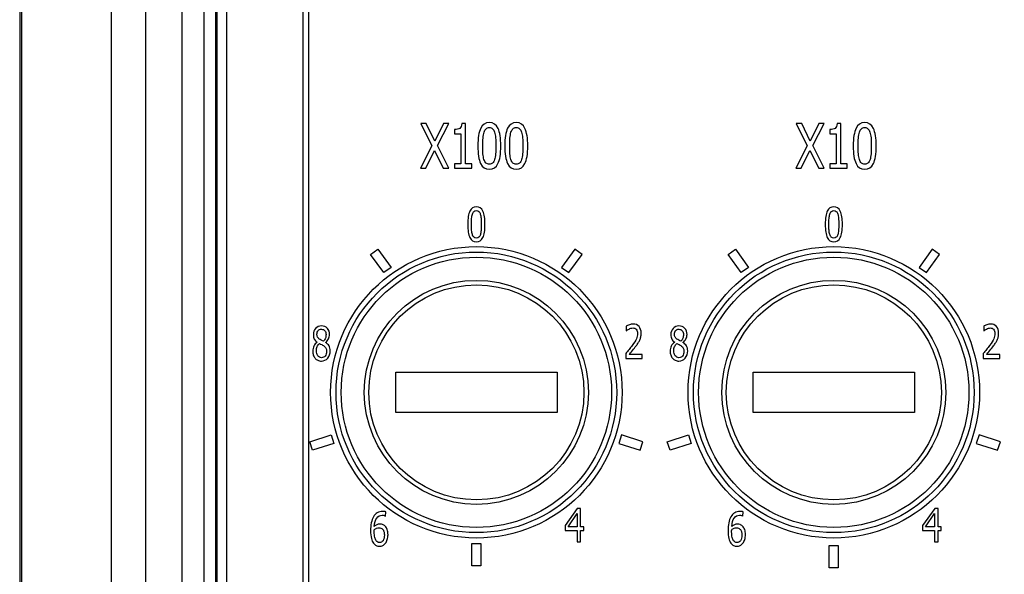
# Model space of a CAD drawing. Units: inches. Extents: x 0 to 34, y 0 to 22.
# Drawn here: x 3.8 to 4.9, y 13.4 to 14 of the extents above; entities that cross this region are included whole.
import ezdxf

# ---------------------------------------------------------------- set-up
doc = ezdxf.new("R2010")
doc.units = ezdxf.units.IN
doc.header["$LTSCALE"] = 1.87
doc.header["$MEASUREMENT"] = 0
doc.layers.get('0').update_dxf_attribs({"linetype": 'CONTINUOUS'})

msp = doc.modelspace()

# ---------------------------------------------------------------- linework, layer by layer
at = {"color": 7, "linetype": 'CONTINUOUS'}
for p, q in [((3.75293, 17.97156), (3.75293, 12.53613)), ((3.75501, 17.97156), (3.75501, 12.53613)), ((3.85734, 17.97156), (3.85734, 12.53613)), ((3.89691, 12.68025), (3.89691, 17.97156)), ((3.93822, 15.94863), (3.93822, 13.02363)), ((3.96374, 13.02363), (3.96374, 15.94863)), ((3.97674, 13.02363), (3.97674, 15.94863)), ((3.98915, 15.83895), (3.98915, 12.70312)), ((3.97788, 15.82768), (3.97788, 12.69846)), ((4.07612, 14.30715), (4.07612, 13.29335)), ((4.08262, 14.30715), (4.08262, 13.29335)), ((4.21107, 13.91164), (4.22369, 13.88607)), ((4.21729, 13.91164), (4.21107, 13.91164)), ((4.22708, 13.89154), (4.21729, 13.91164)), ((4.237, 13.91164), (4.22708, 13.89154)), ((4.2301, 13.88641), (4.24292, 13.91164)), ((4.24292, 13.91164), (4.237, 13.91164)), ((4.26208, 13.91182), (4.25782, 13.91182)), ((4.26208, 13.86569), (4.26208, 13.91182)), ((4.63974, 13.91164), (4.65236, 13.88607)), ((4.64595, 13.91164), (4.63974, 13.91164)), ((4.65574, 13.89154), (4.64595, 13.91164)), ((4.66567, 13.91164), (4.65574, 13.89154)), ((4.65877, 13.88641), (4.67158, 13.91164)), ((4.67158, 13.91164), (4.66567, 13.91164)), ((4.69075, 13.91182), (4.68649, 13.91182)), ((4.69075, 13.86569), (4.69075, 13.91182)), ((4.24938, 13.90467), (4.24938, 13.89999)), ((4.24938, 13.89999), (4.2568, 13.89999)), ((4.2568, 13.89999), (4.2568, 13.86569)), ((4.67805, 13.90467), (4.67805, 13.89999)), ((4.67805, 13.89999), (4.68547, 13.89999)), ((4.68547, 13.89999), (4.68547, 13.86569)), ((4.22369, 13.88607), (4.21069, 13.86046)), ((4.21657, 13.86046), (4.22672, 13.88095)), ((4.22672, 13.88095), (4.2367, 13.86046)), ((4.24294, 13.86046), (4.2301, 13.88641)), ((4.65236, 13.88607), (4.63936, 13.86046)), ((4.64524, 13.86046), (4.65539, 13.88095)), ((4.65539, 13.88095), (4.66537, 13.86046)), ((4.67161, 13.86046), (4.65877, 13.88641)), ((4.24938, 13.86569), (4.24938, 13.86046)), ((4.2568, 13.86569), (4.24938, 13.86569)), ((4.26934, 13.86569), (4.26208, 13.86569)), ((4.26934, 13.86046), (4.26934, 13.86569)), ((4.67805, 13.86569), (4.67805, 13.86046)), ((4.68547, 13.86569), (4.67805, 13.86569)), ((4.69801, 13.86569), (4.69075, 13.86569)), ((4.69801, 13.86046), (4.69801, 13.86569)), ((4.21069, 13.86046), (4.21657, 13.86046)), ((4.2367, 13.86046), (4.24294, 13.86046)), ((4.24938, 13.86046), (4.26934, 13.86046)), ((4.63936, 13.86046), (4.64524, 13.86046)), ((4.66537, 13.86046), (4.67161, 13.86046)), ((4.67805, 13.86046), (4.69801, 13.86046)), ((4.15373, 13.762), (4.16201, 13.76802)), ((4.16201, 13.76802), (4.17705, 13.74731)), ((4.38688, 13.76802), (4.37184, 13.74731)), ((4.39516, 13.762), (4.38688, 13.76802)), ((4.56192, 13.762), (4.57021, 13.76802)), ((4.57021, 13.76802), (4.58525, 13.74731)), ((4.79507, 13.76802), (4.78003, 13.74731)), ((4.80335, 13.762), (4.79507, 13.76802)), ((4.16877, 13.7413), (4.15373, 13.762)), ((4.38012, 13.7413), (4.39516, 13.762)), ((4.57697, 13.7413), (4.56192, 13.762)), ((4.78831, 13.7413), (4.80335, 13.762)), ((4.17705, 13.74731), (4.16877, 13.7413)), ((4.37184, 13.74731), (4.38012, 13.7413)), ((4.58525, 13.74731), (4.57697, 13.7413)), ((4.78003, 13.74731), (4.78831, 13.7413)), ((4.44564, 13.68028), (4.44564, 13.67481)), ((4.85384, 13.68028), (4.85384, 13.67481)), ((4.445, 13.6488), (4.445, 13.64341)), ((4.445, 13.64341), (4.46395, 13.64341)), ((4.46395, 13.64782), (4.44886, 13.64782)), ((4.46395, 13.64341), (4.46395, 13.64782)), ((4.8532, 13.6488), (4.8532, 13.64341)), ((4.8532, 13.64341), (4.87215, 13.64341)), ((4.87215, 13.64782), (4.85705, 13.64782)), ((4.87215, 13.64341), (4.87215, 13.64782)), ((4.18232, 13.58153), (4.18232, 13.62759)), ((4.18232, 13.62759), (4.36657, 13.62759)), ((4.36657, 13.62759), (4.36657, 13.58153)), ((4.59052, 13.58153), (4.59052, 13.62759)), ((4.59052, 13.62759), (4.77477, 13.62759)), ((4.77477, 13.62759), (4.77477, 13.58153)), ((4.36657, 13.58153), (4.18232, 13.58153)), ((4.77477, 13.58153), (4.59052, 13.58153)), ((4.08424, 13.54814), (4.10858, 13.55605)), ((4.10858, 13.55605), (4.11174, 13.54631)), ((4.44031, 13.55605), (4.43714, 13.54631)), ((4.46465, 13.54814), (4.44031, 13.55605)), ((4.49244, 13.54814), (4.51678, 13.55605)), ((4.51678, 13.55605), (4.51994, 13.54631)), ((4.8485, 13.55605), (4.84534, 13.54631)), ((4.87284, 13.54814), (4.8485, 13.55605)), ((4.08741, 13.5384), (4.08424, 13.54814)), ((4.11174, 13.54631), (4.08741, 13.5384)), ((4.43714, 13.54631), (4.46148, 13.5384)), ((4.46148, 13.5384), (4.46465, 13.54814)), ((4.4956, 13.5384), (4.49244, 13.54814)), ((4.51994, 13.54631), (4.4956, 13.5384)), ((4.84534, 13.54631), (4.86968, 13.5384)), ((4.86968, 13.5384), (4.87284, 13.54814)), ((4.38966, 13.47206), (4.37593, 13.45229)), ((4.39346, 13.47206), (4.38966, 13.47206)), ((4.39346, 13.451), (4.39346, 13.47206)), ((4.79786, 13.47206), (4.78412, 13.45229)), ((4.80165, 13.47206), (4.79786, 13.47206)), ((4.80165, 13.451), (4.80165, 13.47206)), ((4.17071, 13.46316), (4.1709, 13.46809)), ((4.37914, 13.451), (4.3895, 13.466)), ((4.3895, 13.466), (4.3895, 13.451)), ((4.57891, 13.46316), (4.57909, 13.46809)), ((4.78734, 13.451), (4.79769, 13.466)), ((4.79769, 13.466), (4.79769, 13.451)), ((4.37593, 13.45229), (4.37593, 13.44687)), ((4.3895, 13.451), (4.37914, 13.451)), ((4.39711, 13.451), (4.39346, 13.451)), ((4.39711, 13.44687), (4.39711, 13.451)), ((4.78412, 13.45229), (4.78412, 13.44687)), ((4.79769, 13.451), (4.78734, 13.451)), ((4.8053, 13.451), (4.80165, 13.451)), ((4.8053, 13.44687), (4.8053, 13.451)), ((4.37593, 13.44687), (4.3895, 13.44687)), ((4.3895, 13.44687), (4.3895, 13.43367)), ((4.39346, 13.43367), (4.39346, 13.44687)), ((4.39346, 13.44687), (4.39711, 13.44687)), ((4.78412, 13.44687), (4.79769, 13.44687)), ((4.79769, 13.44687), (4.79769, 13.43367)), ((4.80165, 13.43367), (4.80165, 13.44687)), ((4.80165, 13.44687), (4.8053, 13.44687)), ((4.26933, 13.40623), (4.26933, 13.43182)), ((4.26933, 13.43182), (4.27956, 13.43182)), ((4.27956, 13.43182), (4.27956, 13.40623)), ((4.3895, 13.43367), (4.39346, 13.43367)), ((4.67752, 13.40393), (4.67752, 13.42952)), ((4.67752, 13.42952), (4.68776, 13.42952)), ((4.68776, 13.42952), (4.68776, 13.40393)), ((4.79769, 13.43367), (4.80165, 13.43367)), ((4.27956, 13.40623), (4.26933, 13.40623)), ((4.68776, 13.40393), (4.67752, 13.40393))]:
    msp.add_line(p, q, dxfattribs=at)
for centre, radius in [((4.27444, 13.60456), 0.16644), ((4.27445, 13.60456), 0.16028), ((4.68264, 13.60456), 0.16644), ((4.68264, 13.60456), 0.16028), ((4.27445, 13.60456), 0.15436), ((4.68264, 13.60456), 0.15436), ((4.27445, 13.60456), 0.12795), ((4.68264, 13.60456), 0.12795), ((4.27445, 13.60456), 0.12283), ((4.68264, 13.60456), 0.12283)]:
    msp.add_circle(centre, radius, dxfattribs=at)
for centre, radius in [((5.09493, 14.25161), 0.2317), ((5.09495, 14.25161), 0.2252)]:
    msp.add_arc(centre, radius, 90, 270, dxfattribs=at)
for points in [[(4.25782, 13.91182, 0.29353), (4.25765, 13.90903, 0.29353), (4.25688, 13.90714, 0.29353), (4.25556, 13.90614, 0.29353)], [(4.28928, 13.91268, 0.29353), (4.28482, 13.91268, 0.29353), (4.28152, 13.91051, 0.29353), (4.27938, 13.90625, 0.29353)], [(4.29919, 13.90603, 0.29353), (4.29709, 13.91044, 0.29353), (4.29379, 13.91268, 0.29353), (4.28928, 13.91268, 0.29353)], [(4.32002, 13.91268, 0.29353), (4.31557, 13.91268, 0.29353), (4.31227, 13.91051, 0.29353), (4.31012, 13.90625, 0.29353)], [(4.32993, 13.90603, 0.29353), (4.32783, 13.91044, 0.29353), (4.32453, 13.91268, 0.29353), (4.32002, 13.91268, 0.29353)], [(4.68649, 13.91182, 0.29353), (4.68632, 13.90903, 0.29353), (4.68555, 13.90714, 0.29353), (4.68423, 13.90614, 0.29353)], [(4.71795, 13.91268, 0.29353), (4.71349, 13.91268, 0.29353), (4.71019, 13.91051, 0.29353), (4.70805, 13.90625, 0.29353)], [(4.72786, 13.90603, 0.29353), (4.72575, 13.91044, 0.29353), (4.72245, 13.91268, 0.29353), (4.71795, 13.91268, 0.29353)], [(4.25556, 13.90614, 0.29353), (4.25425, 13.90515, 0.29353), (4.25218, 13.90467, 0.29353), (4.24938, 13.90467, 0.29353)], [(4.27938, 13.90625, 0.29353), (4.27723, 13.90199, 0.29353), (4.27619, 13.89521, 0.29353), (4.27619, 13.886, 0.29353)], [(4.28206, 13.89501, 0.29353), (4.28227, 13.89765, 0.29353), (4.28265, 13.89985, 0.29353), (4.2832, 13.90161, 0.29353)], [(4.2832, 13.90161, 0.29353), (4.28375, 13.90339, 0.29353), (4.28452, 13.90474, 0.29353), (4.28551, 13.90563, 0.29353)], [(4.28551, 13.90563, 0.29353), (4.2865, 13.90652, 0.29353), (4.28774, 13.907, 0.29353), (4.28928, 13.907, 0.29353)], [(4.28928, 13.907, 0.29353), (4.29082, 13.907, 0.29353), (4.29206, 13.90652, 0.29353), (4.29302, 13.90563, 0.29353)], [(4.29302, 13.90563, 0.29353), (4.29398, 13.90474, 0.29353), (4.29475, 13.90339, 0.29353), (4.2953, 13.90168, 0.29353)], [(4.2953, 13.90168, 0.29353), (4.29585, 13.89996, 0.29353), (4.29623, 13.89779, 0.29353), (4.29645, 13.89521, 0.29353)], [(4.30237, 13.88607, 0.29353), (4.30237, 13.89494, 0.29353), (4.30129, 13.90161, 0.29353), (4.29919, 13.90603, 0.29353)], [(4.31012, 13.90625, 0.29353), (4.30798, 13.90199, 0.29353), (4.30693, 13.89521, 0.29353), (4.30693, 13.886, 0.29353)], [(4.3128, 13.89501, 0.29353), (4.31301, 13.89765, 0.29353), (4.31339, 13.89985, 0.29353), (4.31394, 13.90161, 0.29353)], [(4.31394, 13.90161, 0.29353), (4.31449, 13.90339, 0.29353), (4.31526, 13.90474, 0.29353), (4.31625, 13.90563, 0.29353)], [(4.31625, 13.90563, 0.29353), (4.31724, 13.90652, 0.29353), (4.31848, 13.907, 0.29353), (4.32002, 13.907, 0.29353)], [(4.32002, 13.907, 0.29353), (4.32156, 13.907, 0.29353), (4.3228, 13.90652, 0.29353), (4.32376, 13.90563, 0.29353)], [(4.32376, 13.90563, 0.29353), (4.32472, 13.90474, 0.29353), (4.32549, 13.90339, 0.29353), (4.32604, 13.90168, 0.29353)], [(4.32604, 13.90168, 0.29353), (4.32659, 13.89996, 0.29353), (4.32698, 13.89779, 0.29353), (4.3272, 13.89521, 0.29353)], [(4.33311, 13.88607, 0.29353), (4.33311, 13.89494, 0.29353), (4.33204, 13.90161, 0.29353), (4.32993, 13.90603, 0.29353)], [(4.68423, 13.90614, 0.29353), (4.68291, 13.90515, 0.29353), (4.68085, 13.90467, 0.29353), (4.67805, 13.90467, 0.29353)], [(4.70805, 13.90625, 0.29353), (4.7059, 13.90199, 0.29353), (4.70486, 13.89521, 0.29353), (4.70486, 13.886, 0.29353)], [(4.71073, 13.89501, 0.29353), (4.71093, 13.89765, 0.29353), (4.71132, 13.89985, 0.29353), (4.71186, 13.90161, 0.29353)], [(4.71186, 13.90161, 0.29353), (4.71242, 13.90339, 0.29353), (4.71319, 13.90474, 0.29353), (4.71418, 13.90563, 0.29353)], [(4.71418, 13.90563, 0.29353), (4.71517, 13.90652, 0.29353), (4.71641, 13.907, 0.29353), (4.71795, 13.907, 0.29353)], [(4.71795, 13.907, 0.29353), (4.71949, 13.907, 0.29353), (4.72072, 13.90652, 0.29353), (4.72168, 13.90563, 0.29353)], [(4.72168, 13.90563, 0.29353), (4.72265, 13.90474, 0.29353), (4.72342, 13.90339, 0.29353), (4.72397, 13.90168, 0.29353)], [(4.72397, 13.90168, 0.29353), (4.72452, 13.89996, 0.29353), (4.7249, 13.89779, 0.29353), (4.72512, 13.89521, 0.29353)], [(4.73103, 13.88607, 0.29353), (4.73103, 13.89494, 0.29353), (4.72996, 13.90161, 0.29353), (4.72786, 13.90603, 0.29353)], [(4.28177, 13.886, 0.29353), (4.28177, 13.88934, 0.29353), (4.28185, 13.89233, 0.29353), (4.28206, 13.89501, 0.29353)], [(4.29645, 13.89521, 0.29353), (4.29667, 13.8926, 0.29353), (4.29678, 13.88958, 0.29353), (4.29678, 13.88607, 0.29353)], [(4.31251, 13.886, 0.29353), (4.31251, 13.88934, 0.29353), (4.3126, 13.89233, 0.29353), (4.3128, 13.89501, 0.29353)], [(4.3272, 13.89521, 0.29353), (4.32742, 13.8926, 0.29353), (4.32753, 13.88958, 0.29353), (4.32753, 13.88607, 0.29353)], [(4.71044, 13.886, 0.29353), (4.71044, 13.88934, 0.29353), (4.71052, 13.89233, 0.29353), (4.71073, 13.89501, 0.29353)], [(4.72512, 13.89521, 0.29353), (4.72534, 13.8926, 0.29353), (4.72545, 13.88958, 0.29353), (4.72545, 13.88607, 0.29353)], [(4.27619, 13.886, 0.29353), (4.27619, 13.877, 0.29353), (4.27723, 13.87033, 0.29353), (4.27933, 13.86595, 0.29353)], [(4.28202, 13.87703, 0.29353), (4.28185, 13.87944, 0.29353), (4.28177, 13.88243, 0.29353), (4.28177, 13.886, 0.29353)], [(4.28315, 13.87056, 0.29353), (4.28257, 13.87246, 0.29353), (4.28218, 13.87462, 0.29353), (4.28202, 13.87703, 0.29353)], [(4.29646, 13.87689, 0.29353), (4.29623, 13.87428, 0.29353), (4.29585, 13.87215, 0.29353), (4.29533, 13.87047, 0.29353)], [(4.29678, 13.88607, 0.29353), (4.29678, 13.88253, 0.29353), (4.29667, 13.87947, 0.29353), (4.29646, 13.87689, 0.29353)], [(4.29915, 13.86583, 0.29353), (4.30129, 13.87012, 0.29353), (4.30237, 13.87686, 0.29353), (4.30237, 13.88607, 0.29353)], [(4.30693, 13.886, 0.29353), (4.30693, 13.877, 0.29353), (4.30798, 13.87033, 0.29353), (4.31008, 13.86595, 0.29353)], [(4.31276, 13.87703, 0.29353), (4.3126, 13.87944, 0.29353), (4.31251, 13.88243, 0.29353), (4.31251, 13.886, 0.29353)], [(4.31389, 13.87056, 0.29353), (4.31331, 13.87246, 0.29353), (4.31293, 13.87462, 0.29353), (4.31276, 13.87703, 0.29353)], [(4.3272, 13.87689, 0.29353), (4.32698, 13.87428, 0.29353), (4.32659, 13.87215, 0.29353), (4.32607, 13.87047, 0.29353)], [(4.32753, 13.88607, 0.29353), (4.32753, 13.88253, 0.29353), (4.32742, 13.87947, 0.29353), (4.3272, 13.87689, 0.29353)], [(4.32989, 13.86583, 0.29353), (4.33204, 13.87012, 0.29353), (4.33311, 13.87686, 0.29353), (4.33311, 13.88607, 0.29353)], [(4.70486, 13.886, 0.29353), (4.70486, 13.877, 0.29353), (4.7059, 13.87033, 0.29353), (4.708, 13.86595, 0.29353)], [(4.71069, 13.87703, 0.29353), (4.71052, 13.87944, 0.29353), (4.71044, 13.88243, 0.29353), (4.71044, 13.886, 0.29353)], [(4.71182, 13.87056, 0.29353), (4.71124, 13.87246, 0.29353), (4.71085, 13.87462, 0.29353), (4.71069, 13.87703, 0.29353)], [(4.72512, 13.87689, 0.29353), (4.7249, 13.87428, 0.29353), (4.72452, 13.87215, 0.29353), (4.72399, 13.87047, 0.29353)], [(4.72545, 13.88607, 0.29353), (4.72545, 13.88253, 0.29353), (4.72534, 13.87947, 0.29353), (4.72512, 13.87689, 0.29353)], [(4.72782, 13.86583, 0.29353), (4.72996, 13.87012, 0.29353), (4.73103, 13.87686, 0.29353), (4.73103, 13.88607, 0.29353)], [(4.27933, 13.86595, 0.29353), (4.28144, 13.86156, 0.29353), (4.28477, 13.8594, 0.29353), (4.28928, 13.8594, 0.29353)], [(4.28543, 13.86648, 0.29353), (4.28444, 13.86744, 0.29353), (4.2837, 13.86878, 0.29353), (4.28315, 13.87056, 0.29353)], [(4.28928, 13.86507, 0.29353), (4.28768, 13.86507, 0.29353), (4.28642, 13.86552, 0.29353), (4.28543, 13.86648, 0.29353)], [(4.29302, 13.86641, 0.29353), (4.29203, 13.86552, 0.29353), (4.29079, 13.86507, 0.29353), (4.28928, 13.86507, 0.29353)], [(4.28928, 13.8594, 0.29353), (4.29373, 13.8594, 0.29353), (4.297, 13.86153, 0.29353), (4.29915, 13.86583, 0.29353)], [(4.29533, 13.87047, 0.29353), (4.29478, 13.86868, 0.29353), (4.29401, 13.8673, 0.29353), (4.29302, 13.86641, 0.29353)], [(4.31008, 13.86595, 0.29353), (4.31218, 13.86156, 0.29353), (4.31551, 13.8594, 0.29353), (4.32002, 13.8594, 0.29353)], [(4.31617, 13.86648, 0.29353), (4.31518, 13.86744, 0.29353), (4.31444, 13.86878, 0.29353), (4.31389, 13.87056, 0.29353)], [(4.32002, 13.86507, 0.29353), (4.31843, 13.86507, 0.29353), (4.31716, 13.86552, 0.29353), (4.31617, 13.86648, 0.29353)], [(4.32376, 13.86641, 0.29353), (4.32277, 13.86552, 0.29353), (4.32153, 13.86507, 0.29353), (4.32002, 13.86507, 0.29353)], [(4.32002, 13.8594, 0.29353), (4.32448, 13.8594, 0.29353), (4.32775, 13.86153, 0.29353), (4.32989, 13.86583, 0.29353)], [(4.32607, 13.87047, 0.29353), (4.32552, 13.86868, 0.29353), (4.32475, 13.8673, 0.29353), (4.32376, 13.86641, 0.29353)], [(4.708, 13.86595, 0.29353), (4.71011, 13.86156, 0.29353), (4.71344, 13.8594, 0.29353), (4.71795, 13.8594, 0.29353)], [(4.7141, 13.86648, 0.29353), (4.71311, 13.86744, 0.29353), (4.71236, 13.86878, 0.29353), (4.71182, 13.87056, 0.29353)], [(4.71795, 13.86507, 0.29353), (4.71635, 13.86507, 0.29353), (4.71509, 13.86552, 0.29353), (4.7141, 13.86648, 0.29353)], [(4.72168, 13.86641, 0.29353), (4.72069, 13.86552, 0.29353), (4.71946, 13.86507, 0.29353), (4.71795, 13.86507, 0.29353)], [(4.71795, 13.8594, 0.29353), (4.7224, 13.8594, 0.29353), (4.72567, 13.86153, 0.29353), (4.72782, 13.86583, 0.29353)], [(4.72399, 13.87047, 0.29353), (4.72344, 13.86868, 0.29353), (4.72267, 13.8673, 0.29353), (4.72168, 13.86641, 0.29353)], [(4.26703, 13.81163, 0.29353), (4.26542, 13.80844, 0.29353), (4.26464, 13.80336, 0.29353), (4.26464, 13.79645, 0.29353)], [(4.27446, 13.81645, 0.29353), (4.27112, 13.81645, 0.29353), (4.26864, 13.81483, 0.29353), (4.26703, 13.81163, 0.29353)], [(4.26904, 13.8032, 0.29353), (4.2692, 13.80519, 0.29353), (4.26949, 13.80684, 0.29353), (4.2699, 13.80815, 0.29353)], [(4.2699, 13.80815, 0.29353), (4.27031, 13.80949, 0.29353), (4.27089, 13.8105, 0.29353), (4.27163, 13.81117, 0.29353)], [(4.27163, 13.81117, 0.29353), (4.27237, 13.81184, 0.29353), (4.2733, 13.8122, 0.29353), (4.27446, 13.8122, 0.29353)], [(4.28189, 13.81147, 0.29353), (4.28031, 13.81478, 0.29353), (4.27784, 13.81645, 0.29353), (4.27446, 13.81645, 0.29353)], [(4.27446, 13.8122, 0.29353), (4.27561, 13.8122, 0.29353), (4.27654, 13.81184, 0.29353), (4.27726, 13.81117, 0.29353)], [(4.27726, 13.81117, 0.29353), (4.27798, 13.8105, 0.29353), (4.27856, 13.80949, 0.29353), (4.27897, 13.8082, 0.29353)], [(4.27897, 13.8082, 0.29353), (4.27939, 13.80691, 0.29353), (4.27967, 13.80529, 0.29353), (4.27984, 13.80336, 0.29353)], [(4.28427, 13.7965, 0.29353), (4.28427, 13.80315, 0.29353), (4.28347, 13.80815, 0.29353), (4.28189, 13.81147, 0.29353)], [(4.67523, 13.81163, 0.29353), (4.67362, 13.80844, 0.29353), (4.67284, 13.80336, 0.29353), (4.67284, 13.79645, 0.29353)], [(4.68265, 13.81645, 0.29353), (4.67931, 13.81645, 0.29353), (4.67684, 13.81483, 0.29353), (4.67523, 13.81163, 0.29353)], [(4.67724, 13.8032, 0.29353), (4.67739, 13.80519, 0.29353), (4.67768, 13.80684, 0.29353), (4.67809, 13.80815, 0.29353)], [(4.67809, 13.80815, 0.29353), (4.67851, 13.80949, 0.29353), (4.67908, 13.8105, 0.29353), (4.67983, 13.81117, 0.29353)], [(4.67983, 13.81117, 0.29353), (4.68057, 13.81184, 0.29353), (4.6815, 13.8122, 0.29353), (4.68265, 13.8122, 0.29353)], [(4.69008, 13.81147, 0.29353), (4.68851, 13.81478, 0.29353), (4.68603, 13.81645, 0.29353), (4.68265, 13.81645, 0.29353)], [(4.68265, 13.8122, 0.29353), (4.68381, 13.8122, 0.29353), (4.68473, 13.81184, 0.29353), (4.68546, 13.81117, 0.29353)], [(4.68546, 13.81117, 0.29353), (4.68618, 13.8105, 0.29353), (4.68676, 13.80949, 0.29353), (4.68717, 13.8082, 0.29353)], [(4.68717, 13.8082, 0.29353), (4.68758, 13.80691, 0.29353), (4.68787, 13.80529, 0.29353), (4.68803, 13.80336, 0.29353)], [(4.69247, 13.7965, 0.29353), (4.69247, 13.80315, 0.29353), (4.69166, 13.80815, 0.29353), (4.69008, 13.81147, 0.29353)], [(4.26883, 13.79645, 0.29353), (4.26883, 13.79895, 0.29353), (4.26889, 13.80119, 0.29353), (4.26904, 13.8032, 0.29353)], [(4.27984, 13.80336, 0.29353), (4.28, 13.8014, 0.29353), (4.28009, 13.79913, 0.29353), (4.28009, 13.7965, 0.29353)], [(4.67702, 13.79645, 0.29353), (4.67702, 13.79895, 0.29353), (4.67708, 13.80119, 0.29353), (4.67724, 13.8032, 0.29353)], [(4.68803, 13.80336, 0.29353), (4.6882, 13.8014, 0.29353), (4.68828, 13.79913, 0.29353), (4.68828, 13.7965, 0.29353)], [(4.26464, 13.79645, 0.29353), (4.26464, 13.78969, 0.29353), (4.26542, 13.78469, 0.29353), (4.267, 13.78141, 0.29353)], [(4.26901, 13.78972, 0.29353), (4.26889, 13.79152, 0.29353), (4.26883, 13.79377, 0.29353), (4.26883, 13.79645, 0.29353)], [(4.26986, 13.78486, 0.29353), (4.26942, 13.78629, 0.29353), (4.26914, 13.78791, 0.29353), (4.26901, 13.78972, 0.29353)], [(4.27984, 13.78962, 0.29353), (4.27967, 13.78766, 0.29353), (4.27939, 13.78606, 0.29353), (4.27899, 13.7848, 0.29353)], [(4.28009, 13.7965, 0.29353), (4.28009, 13.79384, 0.29353), (4.28, 13.79155, 0.29353), (4.27984, 13.78962, 0.29353)], [(4.28186, 13.78132, 0.29353), (4.28347, 13.78454, 0.29353), (4.28427, 13.78959, 0.29353), (4.28427, 13.7965, 0.29353)], [(4.67284, 13.79645, 0.29353), (4.67284, 13.78969, 0.29353), (4.67362, 13.78469, 0.29353), (4.67519, 13.78141, 0.29353)], [(4.67721, 13.78972, 0.29353), (4.67708, 13.79152, 0.29353), (4.67702, 13.79377, 0.29353), (4.67702, 13.79645, 0.29353)], [(4.67806, 13.78486, 0.29353), (4.67762, 13.78629, 0.29353), (4.67733, 13.78791, 0.29353), (4.67721, 13.78972, 0.29353)], [(4.68804, 13.78962, 0.29353), (4.68787, 13.78766, 0.29353), (4.68758, 13.78606, 0.29353), (4.68719, 13.7848, 0.29353)], [(4.68828, 13.7965, 0.29353), (4.68828, 13.79384, 0.29353), (4.6882, 13.79155, 0.29353), (4.68804, 13.78962, 0.29353)], [(4.69006, 13.78132, 0.29353), (4.69166, 13.78454, 0.29353), (4.69247, 13.78959, 0.29353), (4.69247, 13.7965, 0.29353)], [(4.267, 13.78141, 0.29353), (4.26858, 13.77812, 0.29353), (4.27107, 13.77649, 0.29353), (4.27446, 13.77649, 0.29353)], [(4.27157, 13.78181, 0.29353), (4.27083, 13.78253, 0.29353), (4.27027, 13.78353, 0.29353), (4.26986, 13.78486, 0.29353)], [(4.27446, 13.78075, 0.29353), (4.27326, 13.78075, 0.29353), (4.27231, 13.78108, 0.29353), (4.27157, 13.78181, 0.29353)], [(4.27726, 13.78175, 0.29353), (4.27652, 13.78108, 0.29353), (4.27559, 13.78075, 0.29353), (4.27446, 13.78075, 0.29353)], [(4.27446, 13.77649, 0.29353), (4.2778, 13.77649, 0.29353), (4.28025, 13.77809, 0.29353), (4.28186, 13.78132, 0.29353)], [(4.27899, 13.7848, 0.29353), (4.27858, 13.78345, 0.29353), (4.278, 13.78242, 0.29353), (4.27726, 13.78175, 0.29353)], [(4.67519, 13.78141, 0.29353), (4.67677, 13.77812, 0.29353), (4.67927, 13.77649, 0.29353), (4.68265, 13.77649, 0.29353)], [(4.67976, 13.78181, 0.29353), (4.67902, 13.78253, 0.29353), (4.67847, 13.78353, 0.29353), (4.67806, 13.78486, 0.29353)], [(4.68265, 13.78075, 0.29353), (4.68146, 13.78075, 0.29353), (4.68051, 13.78108, 0.29353), (4.67976, 13.78181, 0.29353)], [(4.68546, 13.78175, 0.29353), (4.68471, 13.78108, 0.29353), (4.68379, 13.78075, 0.29353), (4.68265, 13.78075, 0.29353)], [(4.68265, 13.77649, 0.29353), (4.68599, 13.77649, 0.29353), (4.68845, 13.77809, 0.29353), (4.69006, 13.78132, 0.29353)], [(4.68719, 13.7848, 0.29353), (4.68678, 13.78345, 0.29353), (4.6862, 13.78242, 0.29353), (4.68546, 13.78175, 0.29353)], [(4.09093, 13.67755, 0.29353), (4.08918, 13.67562, 0.29353), (4.08831, 13.67322, 0.29353), (4.08831, 13.67034, 0.29353)], [(4.09757, 13.68044, 0.29353), (4.09489, 13.68044, 0.29353), (4.09266, 13.67946, 0.29353), (4.09093, 13.67755, 0.29353)], [(4.09243, 13.67093, 0.29353), (4.09243, 13.67268, 0.29353), (4.09291, 13.67407, 0.29353), (4.09386, 13.67511, 0.29353)], [(4.09386, 13.67511, 0.29353), (4.09481, 13.67614, 0.29353), (4.09604, 13.67665, 0.29353), (4.09755, 13.67665, 0.29353)], [(4.09755, 13.67665, 0.29353), (4.09918, 13.67665, 0.29353), (4.10046, 13.67606, 0.29353), (4.10137, 13.67491, 0.29353)], [(4.10427, 13.67768, 0.29353), (4.10258, 13.67951, 0.29353), (4.10035, 13.68044, 0.29353), (4.09757, 13.68044, 0.29353)], [(4.10137, 13.67491, 0.29353), (4.10229, 13.67376, 0.29353), (4.10277, 13.67232, 0.29353), (4.10277, 13.67062, 0.29353)], [(4.10681, 13.67067, 0.29353), (4.10681, 13.67351, 0.29353), (4.10596, 13.67585, 0.29353), (4.10427, 13.67768, 0.29353)], [(4.44919, 13.68183, 0.29353), (4.44766, 13.68131, 0.29353), (4.44649, 13.6808, 0.29353), (4.44564, 13.68028, 0.29353)], [(4.44564, 13.67481, 0.29353), (4.4462, 13.6751, 0.29353), (4.44663, 13.67546, 0.29353), (4.44717, 13.67587, 0.29353)], [(4.44717, 13.67587, 0.29353), (4.4477, 13.67628, 0.29353), (4.44826, 13.67662, 0.29353), (4.44884, 13.67692, 0.29353)], [(4.44884, 13.67692, 0.29353), (4.44952, 13.67726, 0.29353), (4.45024, 13.67755, 0.29353), (4.45098, 13.67778, 0.29353)], [(4.45352, 13.6826, 0.29353), (4.45216, 13.6826, 0.29353), (4.45071, 13.68234, 0.29353), (4.44919, 13.68183, 0.29353)], [(4.45098, 13.67778, 0.29353), (4.45172, 13.67801, 0.29353), (4.45247, 13.67814, 0.29353), (4.45321, 13.67814, 0.29353)], [(4.45321, 13.67814, 0.29353), (4.45395, 13.67814, 0.29353), (4.45465, 13.67801, 0.29353), (4.45529, 13.67775, 0.29353)], [(4.46024, 13.67973, 0.29353), (4.45861, 13.68165, 0.29353), (4.45636, 13.6826, 0.29353), (4.45352, 13.6826, 0.29353)], [(4.45529, 13.67775, 0.29353), (4.45591, 13.6775, 0.29353), (4.45647, 13.67711, 0.29353), (4.45695, 13.67657, 0.29353)], [(4.45695, 13.67657, 0.29353), (4.45742, 13.67605, 0.29353), (4.45779, 13.67538, 0.29353), (4.45805, 13.67458, 0.29353)], [(4.45805, 13.67458, 0.29353), (4.45832, 13.67376, 0.29353), (4.45847, 13.67283, 0.29353), (4.45847, 13.67177, 0.29353)], [(4.46268, 13.67203, 0.29353), (4.46268, 13.67528, 0.29353), (4.46185, 13.67783, 0.29353), (4.46024, 13.67973, 0.29353)], [(4.49912, 13.67755, 0.29353), (4.49737, 13.67562, 0.29353), (4.4965, 13.67322, 0.29353), (4.4965, 13.67034, 0.29353)], [(4.50576, 13.68044, 0.29353), (4.50308, 13.68044, 0.29353), (4.50086, 13.67946, 0.29353), (4.49912, 13.67755, 0.29353)], [(4.50063, 13.67093, 0.29353), (4.50063, 13.67268, 0.29353), (4.5011, 13.67407, 0.29353), (4.50205, 13.67511, 0.29353)], [(4.50205, 13.67511, 0.29353), (4.503, 13.67614, 0.29353), (4.50424, 13.67665, 0.29353), (4.50574, 13.67665, 0.29353)], [(4.50574, 13.67665, 0.29353), (4.50737, 13.67665, 0.29353), (4.50865, 13.67606, 0.29353), (4.50957, 13.67491, 0.29353)], [(4.51247, 13.67768, 0.29353), (4.51078, 13.67951, 0.29353), (4.50855, 13.68044, 0.29353), (4.50576, 13.68044, 0.29353)], [(4.50957, 13.67491, 0.29353), (4.51049, 13.67376, 0.29353), (4.51096, 13.67232, 0.29353), (4.51096, 13.67062, 0.29353)], [(4.515, 13.67067, 0.29353), (4.515, 13.67351, 0.29353), (4.51416, 13.67585, 0.29353), (4.51247, 13.67768, 0.29353)], [(4.85738, 13.68183, 0.29353), (4.85586, 13.68131, 0.29353), (4.85468, 13.6808, 0.29353), (4.85384, 13.68028, 0.29353)], [(4.85384, 13.67481, 0.29353), (4.85439, 13.6751, 0.29353), (4.85483, 13.67546, 0.29353), (4.85536, 13.67587, 0.29353)], [(4.85536, 13.67587, 0.29353), (4.8559, 13.67628, 0.29353), (4.85645, 13.67662, 0.29353), (4.85704, 13.67692, 0.29353)], [(4.85704, 13.67692, 0.29353), (4.85771, 13.67726, 0.29353), (4.85843, 13.67755, 0.29353), (4.85918, 13.67778, 0.29353)], [(4.86171, 13.6826, 0.29353), (4.86035, 13.6826, 0.29353), (4.85891, 13.68234, 0.29353), (4.85738, 13.68183, 0.29353)], [(4.85918, 13.67778, 0.29353), (4.85992, 13.67801, 0.29353), (4.86066, 13.67814, 0.29353), (4.8614, 13.67814, 0.29353)], [(4.8614, 13.67814, 0.29353), (4.86215, 13.67814, 0.29353), (4.86285, 13.67801, 0.29353), (4.86349, 13.67775, 0.29353)], [(4.86843, 13.67973, 0.29353), (4.86681, 13.68165, 0.29353), (4.86456, 13.6826, 0.29353), (4.86171, 13.6826, 0.29353)], [(4.86349, 13.67775, 0.29353), (4.86411, 13.6775, 0.29353), (4.86466, 13.67711, 0.29353), (4.86514, 13.67657, 0.29353)], [(4.86514, 13.67657, 0.29353), (4.86561, 13.67605, 0.29353), (4.86598, 13.67538, 0.29353), (4.86625, 13.67458, 0.29353)], [(4.86625, 13.67458, 0.29353), (4.86652, 13.67376, 0.29353), (4.86666, 13.67283, 0.29353), (4.86666, 13.67177, 0.29353)], [(4.87087, 13.67203, 0.29353), (4.87087, 13.67528, 0.29353), (4.87005, 13.67783, 0.29353), (4.86843, 13.67973, 0.29353)], [(4.08831, 13.67034, 0.29353), (4.08831, 13.66838, 0.29353), (4.08866, 13.66673, 0.29353), (4.08939, 13.66543, 0.29353)], [(4.09276, 13.66183, 0.29353), (4.09107, 13.66064, 0.29353), (4.08977, 13.65925, 0.29353), (4.08889, 13.6575, 0.29353)], [(4.08939, 13.66543, 0.29353), (4.09012, 13.66412, 0.29353), (4.09124, 13.66291, 0.29353), (4.09276, 13.66183, 0.29353)], [(4.09316, 13.66771, 0.29353), (4.09266, 13.66858, 0.29353), (4.09243, 13.66964, 0.29353), (4.09243, 13.67093, 0.29353)], [(4.09536, 13.66532, 0.29353), (4.09437, 13.66603, 0.29353), (4.09365, 13.66683, 0.29353), (4.09316, 13.66771, 0.29353)], [(4.0973, 13.66412, 0.29353), (4.09644, 13.66464, 0.29353), (4.09578, 13.66503, 0.29353), (4.09536, 13.66532, 0.29353)], [(4.09969, 13.66291, 0.29353), (4.09897, 13.6632, 0.29353), (4.09817, 13.66361, 0.29353), (4.0973, 13.66412, 0.29353)], [(4.10212, 13.66645, 0.29353), (4.10169, 13.66523, 0.29353), (4.10089, 13.66405, 0.29353), (4.09969, 13.66291, 0.29353)], [(4.10277, 13.67062, 0.29353), (4.10277, 13.66905, 0.29353), (4.10254, 13.66765, 0.29353), (4.10212, 13.66645, 0.29353)], [(4.10213, 13.66147, 0.29353), (4.10363, 13.66255, 0.29353), (4.10479, 13.66387, 0.29353), (4.1056, 13.66556, 0.29353)], [(4.1056, 13.66556, 0.29353), (4.1064, 13.66724, 0.29353), (4.10681, 13.66894, 0.29353), (4.10681, 13.67067, 0.29353)], [(4.45718, 13.66577, 0.29353), (4.45632, 13.66383, 0.29353), (4.45474, 13.66125, 0.29353), (4.45241, 13.65805, 0.29353)], [(4.45847, 13.67177, 0.29353), (4.45847, 13.66971, 0.29353), (4.45804, 13.6677, 0.29353), (4.45718, 13.66577, 0.29353)], [(4.45925, 13.66102, 0.29353), (4.45995, 13.6621, 0.29353), (4.46057, 13.66321, 0.29353), (4.46109, 13.66435, 0.29353)], [(4.46109, 13.66435, 0.29353), (4.46158, 13.66543, 0.29353), (4.46195, 13.66659, 0.29353), (4.46225, 13.66788, 0.29353)], [(4.46225, 13.66788, 0.29353), (4.46253, 13.66914, 0.29353), (4.46268, 13.67053, 0.29353), (4.46268, 13.67203, 0.29353)], [(4.4965, 13.67034, 0.29353), (4.4965, 13.66838, 0.29353), (4.49686, 13.66673, 0.29353), (4.49759, 13.66543, 0.29353)], [(4.50096, 13.66183, 0.29353), (4.49927, 13.66064, 0.29353), (4.49797, 13.65925, 0.29353), (4.49708, 13.6575, 0.29353)], [(4.49759, 13.66543, 0.29353), (4.49832, 13.66412, 0.29353), (4.49943, 13.66291, 0.29353), (4.50096, 13.66183, 0.29353)], [(4.50135, 13.66771, 0.29353), (4.50086, 13.66858, 0.29353), (4.50063, 13.66964, 0.29353), (4.50063, 13.67093, 0.29353)], [(4.50355, 13.66532, 0.29353), (4.50257, 13.66603, 0.29353), (4.50185, 13.66683, 0.29353), (4.50135, 13.66771, 0.29353)], [(4.5055, 13.66412, 0.29353), (4.50463, 13.66464, 0.29353), (4.50397, 13.66503, 0.29353), (4.50355, 13.66532, 0.29353)], [(4.50789, 13.66291, 0.29353), (4.50717, 13.6632, 0.29353), (4.50636, 13.66361, 0.29353), (4.5055, 13.66412, 0.29353)], [(4.51031, 13.66645, 0.29353), (4.50989, 13.66523, 0.29353), (4.50909, 13.66405, 0.29353), (4.50789, 13.66291, 0.29353)], [(4.51096, 13.67062, 0.29353), (4.51096, 13.66905, 0.29353), (4.51074, 13.66765, 0.29353), (4.51031, 13.66645, 0.29353)], [(4.51032, 13.66147, 0.29353), (4.51183, 13.66255, 0.29353), (4.51298, 13.66387, 0.29353), (4.51379, 13.66556, 0.29353)], [(4.51379, 13.66556, 0.29353), (4.51459, 13.66724, 0.29353), (4.515, 13.66894, 0.29353), (4.515, 13.67067, 0.29353)], [(4.86538, 13.66577, 0.29353), (4.86452, 13.66383, 0.29353), (4.86293, 13.66125, 0.29353), (4.8606, 13.65805, 0.29353)], [(4.86666, 13.67177, 0.29353), (4.86666, 13.66971, 0.29353), (4.86623, 13.6677, 0.29353), (4.86538, 13.66577, 0.29353)], [(4.86745, 13.66102, 0.29353), (4.86815, 13.6621, 0.29353), (4.86877, 13.66321, 0.29353), (4.86928, 13.66435, 0.29353)], [(4.86928, 13.66435, 0.29353), (4.86978, 13.66543, 0.29353), (4.87015, 13.66659, 0.29353), (4.87044, 13.66788, 0.29353)], [(4.87044, 13.66788, 0.29353), (4.87073, 13.66914, 0.29353), (4.87087, 13.67053, 0.29353), (4.87087, 13.67203, 0.29353)], [(4.08889, 13.6575, 0.29353), (4.088, 13.65574, 0.29353), (4.08757, 13.65384, 0.29353), (4.08757, 13.65177, 0.29353)], [(4.08757, 13.65177, 0.29353), (4.08757, 13.65018, 0.29353), (4.08777, 13.64868, 0.29353), (4.08823, 13.64726, 0.29353)], [(4.09171, 13.65216, 0.29353), (4.09171, 13.65391, 0.29353), (4.092, 13.65549, 0.29353), (4.09261, 13.65688, 0.29353)], [(4.09338, 13.64641, 0.29353), (4.09227, 13.64791, 0.29353), (4.09171, 13.64984, 0.29353), (4.09171, 13.65216, 0.29353)], [(4.09261, 13.65688, 0.29353), (4.09322, 13.65827, 0.29353), (4.09408, 13.65943, 0.29353), (4.09524, 13.66039, 0.29353)], [(4.09524, 13.66039, 0.29353), (4.09621, 13.65987, 0.29353), (4.09708, 13.65941, 0.29353), (4.09786, 13.65903, 0.29353)], [(4.09786, 13.65903, 0.29353), (4.09864, 13.65866, 0.29353), (4.09926, 13.6583, 0.29353), (4.09973, 13.65797, 0.29353)], [(4.09973, 13.65797, 0.29353), (4.10114, 13.65701, 0.29353), (4.10211, 13.65608, 0.29353), (4.1026, 13.65515, 0.29353)], [(4.10334, 13.65139, 0.29353), (4.10334, 13.64915, 0.29353), (4.10281, 13.64737, 0.29353), (4.10177, 13.64608, 0.29353)], [(4.10618, 13.65765, 0.29353), (4.10526, 13.65915, 0.29353), (4.1039, 13.66041, 0.29353), (4.10213, 13.66147, 0.29353)], [(4.1026, 13.65515, 0.29353), (4.1031, 13.65422, 0.29353), (4.10334, 13.65296, 0.29353), (4.10334, 13.65139, 0.29353)], [(4.10471, 13.64363, 0.29353), (4.1066, 13.64585, 0.29353), (4.10757, 13.64858, 0.29353), (4.10757, 13.65188, 0.29353)], [(4.10757, 13.65188, 0.29353), (4.10757, 13.65422, 0.29353), (4.1071, 13.65616, 0.29353), (4.10618, 13.65765, 0.29353)], [(4.44886, 13.65344, 0.29353), (4.44764, 13.65195, 0.29353), (4.44636, 13.6504, 0.29353), (4.445, 13.6488, 0.29353)], [(4.45241, 13.65805, 0.29353), (4.45125, 13.65646, 0.29353), (4.45005, 13.65491, 0.29353), (4.44886, 13.65344, 0.29353)], [(4.44886, 13.64782, 0.29353), (4.44981, 13.64891, 0.29353), (4.45106, 13.6504, 0.29353), (4.45266, 13.6523, 0.29353)], [(4.45266, 13.6523, 0.29353), (4.45424, 13.65419, 0.29353), (4.45568, 13.65602, 0.29353), (4.45698, 13.65777, 0.29353)], [(4.45698, 13.65777, 0.29353), (4.45777, 13.65883, 0.29353), (4.45853, 13.65991, 0.29353), (4.45925, 13.66102, 0.29353)], [(4.49708, 13.6575, 0.29353), (4.4962, 13.65574, 0.29353), (4.49576, 13.65384, 0.29353), (4.49576, 13.65177, 0.29353)], [(4.49576, 13.65177, 0.29353), (4.49576, 13.65018, 0.29353), (4.49597, 13.64868, 0.29353), (4.49642, 13.64726, 0.29353)], [(4.49991, 13.65216, 0.29353), (4.49991, 13.65391, 0.29353), (4.5002, 13.65549, 0.29353), (4.50081, 13.65688, 0.29353)], [(4.50157, 13.64641, 0.29353), (4.50046, 13.64791, 0.29353), (4.49991, 13.64984, 0.29353), (4.49991, 13.65216, 0.29353)], [(4.50081, 13.65688, 0.29353), (4.50141, 13.65827, 0.29353), (4.50228, 13.65943, 0.29353), (4.50343, 13.66039, 0.29353)], [(4.50343, 13.66039, 0.29353), (4.5044, 13.65987, 0.29353), (4.50527, 13.65941, 0.29353), (4.50605, 13.65903, 0.29353)], [(4.50605, 13.65903, 0.29353), (4.50684, 13.65866, 0.29353), (4.50746, 13.6583, 0.29353), (4.50792, 13.65797, 0.29353)], [(4.50792, 13.65797, 0.29353), (4.50933, 13.65701, 0.29353), (4.5103, 13.65608, 0.29353), (4.5108, 13.65515, 0.29353)], [(4.51154, 13.65139, 0.29353), (4.51154, 13.64915, 0.29353), (4.511, 13.64737, 0.29353), (4.50997, 13.64608, 0.29353)], [(4.51438, 13.65765, 0.29353), (4.51346, 13.65915, 0.29353), (4.5121, 13.66041, 0.29353), (4.51032, 13.66147, 0.29353)], [(4.5108, 13.65515, 0.29353), (4.51129, 13.65422, 0.29353), (4.51154, 13.65296, 0.29353), (4.51154, 13.65139, 0.29353)], [(4.5129, 13.64363, 0.29353), (4.5148, 13.64585, 0.29353), (4.51577, 13.64858, 0.29353), (4.51577, 13.65188, 0.29353)], [(4.51577, 13.65188, 0.29353), (4.51577, 13.65422, 0.29353), (4.51529, 13.65616, 0.29353), (4.51438, 13.65765, 0.29353)], [(4.85705, 13.65344, 0.29353), (4.85584, 13.65195, 0.29353), (4.85456, 13.6504, 0.29353), (4.8532, 13.6488, 0.29353)], [(4.8606, 13.65805, 0.29353), (4.85945, 13.65646, 0.29353), (4.85825, 13.65491, 0.29353), (4.85705, 13.65344, 0.29353)], [(4.85705, 13.64782, 0.29353), (4.858, 13.64891, 0.29353), (4.85926, 13.6504, 0.29353), (4.86085, 13.6523, 0.29353)], [(4.86085, 13.6523, 0.29353), (4.86244, 13.65419, 0.29353), (4.86388, 13.65602, 0.29353), (4.86518, 13.65777, 0.29353)], [(4.86518, 13.65777, 0.29353), (4.86596, 13.65883, 0.29353), (4.86673, 13.65991, 0.29353), (4.86745, 13.66102, 0.29353)], [(4.08823, 13.64726, 0.29353), (4.08868, 13.64585, 0.29353), (4.08934, 13.64463, 0.29353), (4.0902, 13.64359, 0.29353)], [(4.0902, 13.64359, 0.29353), (4.09107, 13.64252, 0.29353), (4.09215, 13.64172, 0.29353), (4.0934, 13.64115, 0.29353)], [(4.09761, 13.64414, 0.29353), (4.09592, 13.64414, 0.29353), (4.0945, 13.64489, 0.29353), (4.09338, 13.64641, 0.29353)], [(4.0934, 13.64115, 0.29353), (4.09464, 13.64059, 0.29353), (4.09604, 13.6403, 0.29353), (4.09757, 13.6403, 0.29353)], [(4.09757, 13.6403, 0.29353), (4.10042, 13.6403, 0.29353), (4.10281, 13.64141, 0.29353), (4.10471, 13.64363, 0.29353)], [(4.10177, 13.64608, 0.29353), (4.10073, 13.64479, 0.29353), (4.09934, 13.64414, 0.29353), (4.09761, 13.64414, 0.29353)], [(4.49642, 13.64726, 0.29353), (4.49688, 13.64585, 0.29353), (4.49754, 13.64463, 0.29353), (4.49839, 13.64359, 0.29353)], [(4.49839, 13.64359, 0.29353), (4.49927, 13.64252, 0.29353), (4.50034, 13.64172, 0.29353), (4.5016, 13.64115, 0.29353)], [(4.50581, 13.64414, 0.29353), (4.50411, 13.64414, 0.29353), (4.50269, 13.64489, 0.29353), (4.50157, 13.64641, 0.29353)], [(4.5016, 13.64115, 0.29353), (4.50284, 13.64059, 0.29353), (4.50424, 13.6403, 0.29353), (4.50576, 13.6403, 0.29353)], [(4.50576, 13.6403, 0.29353), (4.50861, 13.6403, 0.29353), (4.511, 13.64141, 0.29353), (4.5129, 13.64363, 0.29353)], [(4.50997, 13.64608, 0.29353), (4.50892, 13.64479, 0.29353), (4.50754, 13.64414, 0.29353), (4.50581, 13.64414, 0.29353)], [(4.157, 13.46244, 0.29353), (4.15584, 13.46043, 0.29353), (4.155, 13.45808, 0.29353), (4.15445, 13.45541, 0.29353)], [(4.1613, 13.46698, 0.29353), (4.15953, 13.4659, 0.29353), (4.15811, 13.46437, 0.29353), (4.157, 13.46244, 0.29353)], [(4.15786, 13.45136, 0.29353), (4.15815, 13.45558, 0.29353), (4.15908, 13.45878, 0.29353), (4.16065, 13.46095, 0.29353)], [(4.16065, 13.46095, 0.29353), (4.16221, 13.46311, 0.29353), (4.1643, 13.46419, 0.29353), (4.16685, 13.46419, 0.29353)], [(4.16741, 13.46863, 0.29353), (4.1651, 13.46863, 0.29353), (4.16306, 13.46806, 0.29353), (4.1613, 13.46698, 0.29353)], [(4.16685, 13.46419, 0.29353), (4.16764, 13.46419, 0.29353), (4.1684, 13.46406, 0.29353), (4.1691, 13.46386, 0.29353)], [(4.16933, 13.46848, 0.29353), (4.16873, 13.46858, 0.29353), (4.16809, 13.46863, 0.29353), (4.16741, 13.46863, 0.29353)], [(4.1691, 13.46386, 0.29353), (4.1698, 13.46365, 0.29353), (4.17034, 13.46342, 0.29353), (4.17071, 13.46316, 0.29353)], [(4.1709, 13.46809, 0.29353), (4.17044, 13.46827, 0.29353), (4.16991, 13.4684, 0.29353), (4.16933, 13.46848, 0.29353)], [(4.56519, 13.46244, 0.29353), (4.56404, 13.46043, 0.29353), (4.56319, 13.45808, 0.29353), (4.56264, 13.45541, 0.29353)], [(4.5695, 13.46698, 0.29353), (4.56773, 13.4659, 0.29353), (4.5663, 13.46437, 0.29353), (4.56519, 13.46244, 0.29353)], [(4.56606, 13.45136, 0.29353), (4.56635, 13.45558, 0.29353), (4.56727, 13.45878, 0.29353), (4.56884, 13.46095, 0.29353)], [(4.56884, 13.46095, 0.29353), (4.57041, 13.46311, 0.29353), (4.57249, 13.46419, 0.29353), (4.57505, 13.46419, 0.29353)], [(4.57561, 13.46863, 0.29353), (4.5733, 13.46863, 0.29353), (4.57125, 13.46806, 0.29353), (4.5695, 13.46698, 0.29353)], [(4.57505, 13.46419, 0.29353), (4.57583, 13.46419, 0.29353), (4.5766, 13.46406, 0.29353), (4.5773, 13.46386, 0.29353)], [(4.57752, 13.46848, 0.29353), (4.57693, 13.46858, 0.29353), (4.57629, 13.46863, 0.29353), (4.57561, 13.46863, 0.29353)], [(4.5773, 13.46386, 0.29353), (4.578, 13.46365, 0.29353), (4.57853, 13.46342, 0.29353), (4.57891, 13.46316, 0.29353)], [(4.57909, 13.46809, 0.29353), (4.57864, 13.46827, 0.29353), (4.5781, 13.4684, 0.29353), (4.57752, 13.46848, 0.29353)], [(4.15445, 13.45541, 0.29353), (4.1539, 13.45272, 0.29353), (4.15363, 13.44971, 0.29353), (4.15363, 13.44638, 0.29353)], [(4.16087, 13.45334, 0.29353), (4.15984, 13.45288, 0.29353), (4.15883, 13.45221, 0.29353), (4.15786, 13.45136, 0.29353)], [(4.15786, 13.44769, 0.29353), (4.15873, 13.44837, 0.29353), (4.15964, 13.44891, 0.29353), (4.16054, 13.44927, 0.29353)], [(4.16054, 13.44927, 0.29353), (4.16145, 13.44963, 0.29353), (4.16238, 13.44981, 0.29353), (4.16335, 13.44981, 0.29353)], [(4.16426, 13.45404, 0.29353), (4.16302, 13.45404, 0.29353), (4.1619, 13.4538, 0.29353), (4.16087, 13.45334, 0.29353)], [(4.16335, 13.44981, 0.29353), (4.16405, 13.44981, 0.29353), (4.16475, 13.44971, 0.29353), (4.16543, 13.44954, 0.29353)], [(4.16739, 13.45357, 0.29353), (4.16648, 13.45388, 0.29353), (4.16545, 13.45404, 0.29353), (4.16426, 13.45404, 0.29353)], [(4.16543, 13.44954, 0.29353), (4.16611, 13.44937, 0.29353), (4.16673, 13.44901, 0.29353), (4.16726, 13.44846, 0.29353)], [(4.16726, 13.44846, 0.29353), (4.16801, 13.44769, 0.29353), (4.16855, 13.44679, 0.29353), (4.16887, 13.44573, 0.29353)], [(4.1702, 13.45175, 0.29353), (4.16923, 13.45267, 0.29353), (4.1683, 13.45326, 0.29353), (4.16739, 13.45357, 0.29353)], [(4.17272, 13.44771, 0.29353), (4.17218, 13.44934, 0.29353), (4.17133, 13.45069, 0.29353), (4.1702, 13.45175, 0.29353)], [(4.56264, 13.45541, 0.29353), (4.5621, 13.45272, 0.29353), (4.56183, 13.44971, 0.29353), (4.56183, 13.44638, 0.29353)], [(4.56907, 13.45334, 0.29353), (4.56804, 13.45288, 0.29353), (4.56703, 13.45221, 0.29353), (4.56606, 13.45136, 0.29353)], [(4.56606, 13.44769, 0.29353), (4.56692, 13.44837, 0.29353), (4.56783, 13.44891, 0.29353), (4.56874, 13.44927, 0.29353)], [(4.56874, 13.44927, 0.29353), (4.56965, 13.44963, 0.29353), (4.57057, 13.44981, 0.29353), (4.57154, 13.44981, 0.29353)], [(4.57245, 13.45404, 0.29353), (4.57121, 13.45404, 0.29353), (4.5701, 13.4538, 0.29353), (4.56907, 13.45334, 0.29353)], [(4.57154, 13.44981, 0.29353), (4.57224, 13.44981, 0.29353), (4.57295, 13.44971, 0.29353), (4.57362, 13.44954, 0.29353)], [(4.57559, 13.45357, 0.29353), (4.57468, 13.45388, 0.29353), (4.57365, 13.45404, 0.29353), (4.57245, 13.45404, 0.29353)], [(4.57362, 13.44954, 0.29353), (4.57431, 13.44937, 0.29353), (4.57493, 13.44901, 0.29353), (4.57546, 13.44846, 0.29353)], [(4.57546, 13.44846, 0.29353), (4.5762, 13.44769, 0.29353), (4.57674, 13.44679, 0.29353), (4.57707, 13.44573, 0.29353)], [(4.5784, 13.45175, 0.29353), (4.57742, 13.45267, 0.29353), (4.57649, 13.45326, 0.29353), (4.57559, 13.45357, 0.29353)], [(4.58091, 13.44771, 0.29353), (4.58037, 13.44934, 0.29353), (4.57952, 13.45069, 0.29353), (4.5784, 13.45175, 0.29353)], [(4.15363, 13.44638, 0.29353), (4.15363, 13.44298, 0.29353), (4.15392, 13.44009, 0.29353), (4.15452, 13.43777, 0.29353)], [(4.15452, 13.43777, 0.29353), (4.15512, 13.43545, 0.29353), (4.15594, 13.43359, 0.29353), (4.15701, 13.43219, 0.29353)], [(4.15778, 13.44527, 0.29353), (4.15778, 13.44579, 0.29353), (4.15778, 13.44623, 0.29353), (4.15779, 13.44659, 0.29353)], [(4.1584, 13.43883, 0.29353), (4.15799, 13.44045, 0.29353), (4.15778, 13.44259, 0.29353), (4.15778, 13.44527, 0.29353)], [(4.15779, 13.44659, 0.29353), (4.1578, 13.44695, 0.29353), (4.15782, 13.44731, 0.29353), (4.15786, 13.44769, 0.29353)], [(4.15995, 13.4351, 0.29353), (4.15935, 13.43594, 0.29353), (4.15881, 13.43718, 0.29353), (4.1584, 13.43883, 0.29353)], [(4.16937, 13.44177, 0.29353), (4.16937, 13.43883, 0.29353), (4.16886, 13.43661, 0.29353), (4.16783, 13.43513, 0.29353)], [(4.16887, 13.44573, 0.29353), (4.16921, 13.44465, 0.29353), (4.16937, 13.44334, 0.29353), (4.16937, 13.44177, 0.29353)], [(4.17356, 13.44197, 0.29353), (4.17356, 13.44416, 0.29353), (4.17327, 13.44607, 0.29353), (4.17272, 13.44771, 0.29353)], [(4.17277, 13.43651, 0.29353), (4.17329, 13.43816, 0.29353), (4.17356, 13.43999, 0.29353), (4.17356, 13.44197, 0.29353)], [(4.56183, 13.44638, 0.29353), (4.56183, 13.44298, 0.29353), (4.56212, 13.44009, 0.29353), (4.56272, 13.43777, 0.29353)], [(4.56272, 13.43777, 0.29353), (4.56331, 13.43545, 0.29353), (4.56414, 13.43359, 0.29353), (4.5652, 13.43219, 0.29353)], [(4.56598, 13.44527, 0.29353), (4.56598, 13.44579, 0.29353), (4.56598, 13.44623, 0.29353), (4.56599, 13.44659, 0.29353)], [(4.56659, 13.43883, 0.29353), (4.56618, 13.44045, 0.29353), (4.56598, 13.44259, 0.29353), (4.56598, 13.44527, 0.29353)], [(4.56599, 13.44659, 0.29353), (4.566, 13.44695, 0.29353), (4.56602, 13.44731, 0.29353), (4.56606, 13.44769, 0.29353)], [(4.56815, 13.4351, 0.29353), (4.56754, 13.43594, 0.29353), (4.56701, 13.43718, 0.29353), (4.56659, 13.43883, 0.29353)], [(4.57757, 13.44177, 0.29353), (4.57757, 13.43883, 0.29353), (4.57705, 13.43661, 0.29353), (4.57602, 13.43513, 0.29353)], [(4.57707, 13.44573, 0.29353), (4.5774, 13.44465, 0.29353), (4.57757, 13.44334, 0.29353), (4.57757, 13.44177, 0.29353)], [(4.58175, 13.44197, 0.29353), (4.58175, 13.44416, 0.29353), (4.58146, 13.44607, 0.29353), (4.58091, 13.44771, 0.29353)], [(4.58096, 13.43651, 0.29353), (4.58148, 13.43816, 0.29353), (4.58175, 13.43999, 0.29353), (4.58175, 13.44197, 0.29353)], [(4.15701, 13.43219, 0.29353), (4.15788, 13.43104, 0.29353), (4.15887, 13.43016, 0.29353), (4.16001, 13.4296, 0.29353)], [(4.16178, 13.4334, 0.29353), (4.16116, 13.43372, 0.29353), (4.16054, 13.43429, 0.29353), (4.15995, 13.4351, 0.29353)], [(4.16001, 13.4296, 0.29353), (4.16114, 13.42903, 0.29353), (4.1624, 13.42872, 0.29353), (4.1638, 13.42872, 0.29353)], [(4.16382, 13.43292, 0.29353), (4.16308, 13.43292, 0.29353), (4.1624, 13.43308, 0.29353), (4.16178, 13.4334, 0.29353)], [(4.1638, 13.42872, 0.29353), (4.16516, 13.42872, 0.29353), (4.16642, 13.42903, 0.29353), (4.16757, 13.42964, 0.29353)], [(4.16783, 13.43513, 0.29353), (4.16679, 13.43364, 0.29353), (4.16547, 13.43292, 0.29353), (4.16382, 13.43292, 0.29353)], [(4.16757, 13.42964, 0.29353), (4.16871, 13.43024, 0.29353), (4.16974, 13.43114, 0.29353), (4.17067, 13.43233, 0.29353)], [(4.17067, 13.43233, 0.29353), (4.17154, 13.43344, 0.29353), (4.17224, 13.43483, 0.29353), (4.17277, 13.43651, 0.29353)], [(4.5652, 13.43219, 0.29353), (4.56608, 13.43104, 0.29353), (4.56707, 13.43016, 0.29353), (4.5682, 13.4296, 0.29353)], [(4.56997, 13.4334, 0.29353), (4.56936, 13.43372, 0.29353), (4.56874, 13.43429, 0.29353), (4.56815, 13.4351, 0.29353)], [(4.5682, 13.4296, 0.29353), (4.56934, 13.42903, 0.29353), (4.57059, 13.42872, 0.29353), (4.572, 13.42872, 0.29353)], [(4.57202, 13.43292, 0.29353), (4.57128, 13.43292, 0.29353), (4.57059, 13.43308, 0.29353), (4.56997, 13.4334, 0.29353)], [(4.572, 13.42872, 0.29353), (4.57336, 13.42872, 0.29353), (4.57462, 13.42903, 0.29353), (4.57577, 13.42964, 0.29353)], [(4.57602, 13.43513, 0.29353), (4.57499, 13.43364, 0.29353), (4.57367, 13.43292, 0.29353), (4.57202, 13.43292, 0.29353)], [(4.57577, 13.42964, 0.29353), (4.57691, 13.43024, 0.29353), (4.57794, 13.43114, 0.29353), (4.57886, 13.43233, 0.29353)], [(4.57886, 13.43233, 0.29353), (4.57973, 13.43344, 0.29353), (4.58043, 13.43483, 0.29353), (4.58096, 13.43651, 0.29353)]]:
    msp.add_open_spline(points, degree=3, dxfattribs=at)

doc.saveas('drawing.dxf')
